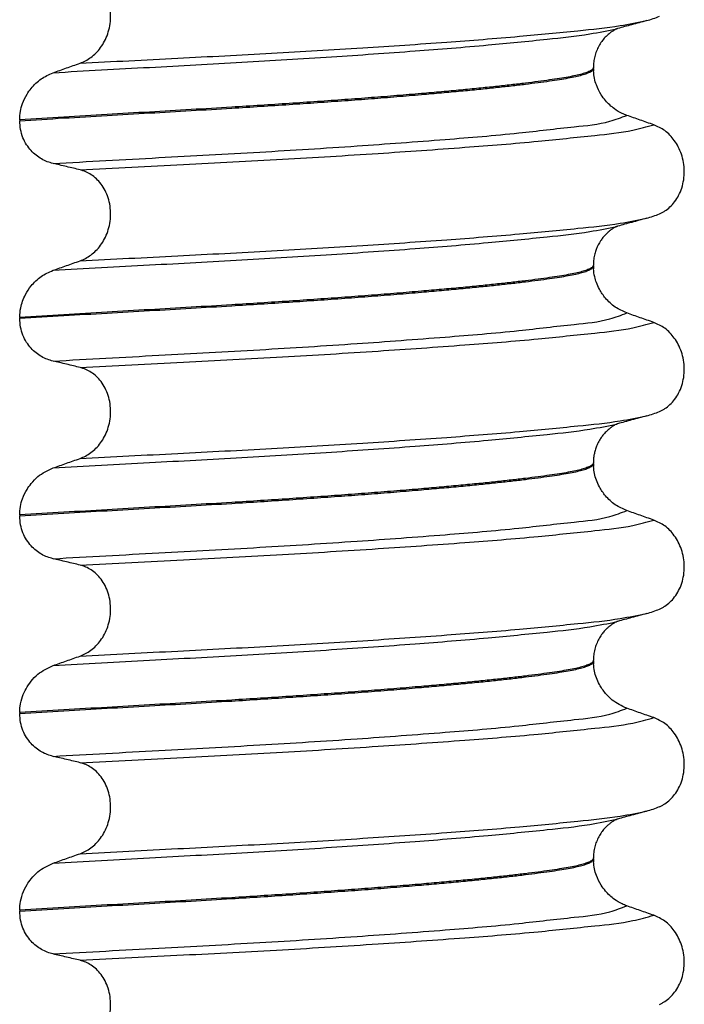
# Model space of a CAD drawing. Units: millimetres. Extents: x 298 to 1790, y -1477 to -296.
# Drawn here: x 628 to 639, y -621 to -605 of the extents above; entities that cross this region are included whole.
import ezdxf

# ---------------------------------------------------------------- set-up
doc = ezdxf.new("R2010")
doc.units = ezdxf.units.MM

# ---------------------------------------------------------------- blocks, each defined once
blk = doc.blocks.new('309018556__113', base_point=(619.25, -773.899))
at = {"color": 7, "linetype": 'Continuous'}
for p, q in [((637.562, -605.894), (637.562, -605.879)), ((637.562, -605.894), (637.563, -605.939)), ((628.347, -606.719), (628.347, -606.734)), ((637.562, -609.069), (637.562, -609.054)), ((637.562, -609.069), (637.563, -609.114)), ((628.347, -609.894), (628.347, -609.909)), ((637.562, -612.244), (637.562, -612.229)), ((637.562, -612.244), (637.563, -612.289)), ((628.347, -613.069), (628.347, -613.084)), ((637.562, -615.419), (637.562, -615.404)), ((637.562, -615.419), (637.563, -615.464)), ((628.347, -616.244), (628.347, -616.259)), ((637.562, -618.594), (637.562, -618.579)), ((637.562, -618.594), (637.563, -618.639)), ((628.347, -619.419), (628.347, -619.434))]:
    blk.add_line(p, q, dxfattribs=at)
for centre in [(638.029, -603.666), (638.029, -606.841), (638.029, -610.016), (638.029, -613.191), (638.029, -616.366)]:
    blk.add_arc(centre, 1.511, 284.8659, 293.1951, dxfattribs=at)
for points, knots in [([(629.316, -605.811), (629.346, -605.799), (629.408, -605.774), (629.494, -605.718), (629.576, -605.648), (629.65, -605.561), (629.714, -605.457), (629.764, -605.339), (629.797, -605.209), (629.811, -605.071), (629.802, -604.932), (629.772, -604.8), (629.723, -604.68), (629.658, -604.577), (629.583, -604.492), (629.499, -604.426), (629.41, -604.377), (629.347, -604.358), (629.316, -604.349)], [0, 0, 0, 0, 0.098109, 0.199623, 0.306918, 0.420484, 0.54139, 0.669761, 0.804505, 0.943612, 1.083591, 1.219924, 1.34919, 1.470114, 1.582738, 1.688233, 1.788383, 1.885485, 1.885485, 1.885485, 1.885485]), ([(629.316, -605.811), (629.839, -605.784), (630.865, -605.731), (632.379, -605.653), (633.819, -605.568), (635.146, -605.478), (636.299, -605.389), (637.228, -605.297), (637.911, -605.229), (638.276, -605.155), (638.417, -605.127)], [0, 0, 0, 0, 1.572826, 3.08237, 4.546944, 5.899303, 7.072577, 8.01598, 8.700394, 9.131457, 9.131457, 9.131457, 9.131457]), ([(638.417, -605.127), (638.377, -605.138), (638.297, -605.16), (638.179, -605.192), (638.064, -605.223), (637.989, -605.244), (637.952, -605.254)], [0, 0, 0, 0, 0.1249026, 0.2488471, 0.365798, 0.4817157, 0.4817157, 0.4817157, 0.4817157]), ([(628.883, -605.963), (629.4, -605.934), (630.411, -605.878), (631.903, -605.798), (633.325, -605.712), (634.643, -605.62), (635.797, -605.528), (636.733, -605.434), (637.424, -605.362), (637.794, -605.287), (637.937, -605.258)], [0, 0, 0, 0, 1.553654, 3.03758, 4.481453, 5.82676, 7.002823, 7.954225, 8.647689, 9.085442, 9.085442, 9.085442, 9.085442]), ([(637.937, -605.258), (637.935, -605.26), (637.931, -605.263), (637.915, -605.27), (637.89, -605.284), (637.853, -605.307), (637.805, -605.344), (637.75, -605.394), (637.695, -605.461), (637.648, -605.536), (637.61, -605.617), (637.583, -605.702), (637.565, -605.79), (637.563, -605.849), (637.562, -605.879)], [0, 0, 0, 0, 0.0075379, 0.014945, 0.0502564, 0.09475, 0.1475815, 0.2304171, 0.317035, 0.4073897, 0.4958632, 0.5844493, 0.6734232, 0.7630805, 0.7630805, 0.7630805, 0.7630805]), ([(637.952, -605.254), (637.95, -605.255), (637.945, -605.257), (637.939, -605.258), (637.937, -605.258)], [0, 0, 0, 0, 0.00794205, 0.01600697, 0.01600697, 0.01600697, 0.01600697]), ([(628.883, -605.963), (628.955, -605.938), (629.1, -605.888), (629.244, -605.837), (629.316, -605.811)], [0, 0, 0, 0, 0.2289608, 0.4580456, 0.4580456, 0.4580456, 0.4580456]), ([(637.562, -605.879), (637.562, -605.882), (637.561, -605.889), (637.555, -605.902), (637.54, -605.918), (637.508, -605.939), (637.453, -605.962), (637.373, -605.987), (637.273, -606.011), (637.153, -606.035), (637.013, -606.058), (636.851, -606.082), (636.667, -606.107), (636.462, -606.133), (636.234, -606.16), (635.985, -606.187), (635.716, -606.215), (635.427, -606.243), (635.119, -606.271), (634.777, -606.301), (634.401, -606.333), (633.991, -606.365), (633.565, -606.397), (633.125, -606.428), (632.674, -606.459), (632.215, -606.489), (631.69, -606.522), (631.094, -606.557), (630.427, -606.596), (629.745, -606.635), (629.05, -606.676), (628.583, -606.705), (628.347, -606.719)], [0, 0, 0, 0, 0.009826, 0.020433, 0.042951, 0.072023, 0.13592, 0.220731, 0.323523, 0.44507, 0.586841, 0.750202, 0.935358, 1.143077, 1.372615, 1.623229, 1.894168, 2.184682, 2.494019, 2.821425, 3.214651, 3.626753, 4.055047, 4.496844, 4.949455, 5.410193, 5.876367, 6.529816, 7.199007, 7.882559, 8.579092, 9.287227, 9.287227, 9.287227, 9.287227]), ([(628.347, -606.734), (628.583, -606.72), (629.05, -606.691), (629.745, -606.65), (630.427, -606.611), (631.094, -606.572), (631.69, -606.537), (632.215, -606.504), (632.674, -606.474), (633.125, -606.443), (633.565, -606.412), (633.991, -606.38), (634.401, -606.348), (634.777, -606.316), (635.119, -606.286), (635.427, -606.258), (635.716, -606.23), (635.985, -606.202), (636.234, -606.175), (636.462, -606.148), (636.667, -606.122), (636.851, -606.097), (637.013, -606.073), (637.153, -606.05), (637.273, -606.026), (637.373, -606.002), (637.453, -605.977), (637.508, -605.954), (637.54, -605.933), (637.555, -605.917), (637.561, -605.904), (637.562, -605.897), (637.562, -605.894)], [0, 0, 0, 0, 0.708135, 1.404668, 2.08822, 2.757411, 3.41086, 3.877034, 4.337771, 4.790383, 5.23218, 5.660473, 6.072576, 6.465801, 6.793208, 7.102545, 7.393059, 7.663998, 7.914611, 8.14415, 8.351868, 8.537025, 8.700386, 8.842157, 8.963703, 9.066496, 9.151307, 9.215204, 9.244276, 9.266794, 9.277401, 9.287227, 9.287227, 9.287227, 9.287227]), ([(628.347, -606.719), (628.349, -606.674), (628.354, -606.585), (628.393, -606.445), (628.452, -606.321), (628.549, -606.185), (628.683, -606.053), (628.817, -605.993), (628.883, -605.963)], [0, 0, 0, 0, 0.1358746, 0.2666339, 0.4328603, 0.5465297, 0.7669859, 0.9846745, 0.9846745, 0.9846745, 0.9846745]), ([(638.098, -606.649), (638.073, -606.639), (638.004, -606.612), (637.883, -606.539), (637.771, -606.434), (637.674, -606.303), (637.614, -606.181), (637.576, -606.053), (637.568, -605.978), (637.563, -605.939)], [0, 0, 0, 0, 0.0796737, 0.2240822, 0.4199292, 0.5376958, 0.7110114, 0.8225579, 0.9381906, 0.9381906, 0.9381906, 0.9381906]), ([(628.883, -607.422), (629.45, -607.39), (630.556, -607.329), (632.184, -607.242), (633.718, -607.146), (635.105, -607.043), (636.27, -606.948), (637.149, -606.839), (637.739, -606.787), (638.009, -606.683), (638.098, -606.649)], [0, 0, 0, 0, 1.701359, 3.324682, 4.890295, 6.311284, 7.499376, 8.394179, 8.974407, 9.26003, 9.26003, 9.26003, 9.26003]), ([(638.531, -606.8), (638.459, -606.775), (638.315, -606.724), (638.17, -606.674), (638.098, -606.649)], [0, 0, 0, 0, 0.2290815, 0.4580429, 0.4580429, 0.4580429, 0.4580429]), ([(628.883, -607.422), (628.852, -607.413), (628.788, -607.396), (628.696, -607.351), (628.608, -607.292), (628.527, -607.215), (628.454, -607.12), (628.395, -607.006), (628.355, -606.875), (628.35, -606.782), (628.347, -606.734)], [0, 0, 0, 0, 0.0979832, 0.1985616, 0.3038896, 0.4149295, 0.5334341, 0.6609439, 0.7976021, 0.9403207, 0.9403207, 0.9403207, 0.9403207]), ([(629.316, -607.524), (629.869, -607.495), (630.954, -607.439), (632.55, -607.357), (634.058, -607.265), (635.427, -607.169), (636.588, -607.078), (637.486, -606.979), (638.111, -606.919), (638.42, -606.831), (638.531, -606.8)], [0, 0, 0, 0, 1.662978, 3.258354, 4.796033, 6.194038, 7.375934, 8.288151, 8.907497, 9.251462, 9.251462, 9.251462, 9.251462]), ([(638.624, -608.231), (638.639, -608.224), (638.668, -608.21), (638.726, -608.176), (638.796, -608.121), (638.872, -608.036), (638.936, -607.934), (638.986, -607.815), (639.016, -607.683), (639.026, -607.544), (639.013, -607.406), (638.98, -607.275), (638.93, -607.156), (638.847, -607.022), (638.721, -606.887), (638.592, -606.828), (638.531, -606.8)], [0, 0, 0, 0, 0.047777, 0.096645, 0.20196, 0.314264, 0.434689, 0.56368, 0.699592, 0.839365, 0.979001, 1.114254, 1.242915, 1.36444, 1.58485, 1.785477, 1.785477, 1.785477, 1.785477]), ([(629.316, -607.524), (629.281, -607.516), (629.209, -607.498), (629.099, -607.472), (628.99, -607.446), (628.918, -607.43), (628.883, -607.422)], [0, 0, 0, 0, 0.1084478, 0.2222803, 0.3373515, 0.4442939, 0.4442939, 0.4442939, 0.4442939]), ([(629.316, -608.986), (629.346, -608.974), (629.408, -608.949), (629.494, -608.893), (629.576, -608.823), (629.65, -608.736), (629.714, -608.632), (629.764, -608.514), (629.797, -608.384), (629.811, -608.246), (629.802, -608.107), (629.772, -607.975), (629.723, -607.855), (629.658, -607.752), (629.583, -607.667), (629.499, -607.601), (629.41, -607.552), (629.347, -607.533), (629.316, -607.524)], [0, 0, 0, 0, 0.098109, 0.199623, 0.306918, 0.420484, 0.54139, 0.669761, 0.804505, 0.943612, 1.083591, 1.219924, 1.34919, 1.470114, 1.582738, 1.688233, 1.788383, 1.885485, 1.885485, 1.885485, 1.885485]), ([(629.316, -608.986), (629.839, -608.959), (630.865, -608.906), (632.379, -608.828), (633.819, -608.743), (635.146, -608.653), (636.299, -608.564), (637.228, -608.472), (637.911, -608.404), (638.276, -608.33), (638.417, -608.302)], [0, 0, 0, 0, 1.572826, 3.08237, 4.546944, 5.899303, 7.072577, 8.01598, 8.700394, 9.131457, 9.131457, 9.131457, 9.131457]), ([(638.417, -608.302), (638.377, -608.313), (638.297, -608.335), (638.179, -608.367), (638.064, -608.398), (637.989, -608.419), (637.952, -608.429)], [0, 0, 0, 0, 0.1254517, 0.2488471, 0.3661701, 0.4817157, 0.4817157, 0.4817157, 0.4817157]), ([(628.883, -609.138), (629.4, -609.109), (630.411, -609.053), (631.903, -608.973), (633.325, -608.887), (634.643, -608.795), (635.797, -608.703), (636.733, -608.609), (637.424, -608.537), (637.794, -608.462), (637.937, -608.433)], [0, 0, 0, 0, 1.553654, 3.03758, 4.481453, 5.82676, 7.002823, 7.954225, 8.647689, 9.085442, 9.085442, 9.085442, 9.085442]), ([(637.937, -608.433), (637.935, -608.435), (637.931, -608.438), (637.915, -608.445), (637.89, -608.459), (637.853, -608.482), (637.804, -608.519), (637.753, -608.567), (637.706, -608.623), (637.673, -608.671), (637.649, -608.712), (637.627, -608.755), (637.605, -608.808), (637.583, -608.877), (637.566, -608.961), (637.563, -609.022), (637.562, -609.054)], [0, 0, 0, 0, 0.0075379, 0.014945, 0.0502564, 0.09475, 0.1475815, 0.2324133, 0.3057561, 0.3651799, 0.407449, 0.4491286, 0.5077582, 0.5807436, 0.666207, 0.7631957, 0.7631957, 0.7631957, 0.7631957]), ([(637.952, -608.429), (637.95, -608.43), (637.945, -608.432), (637.939, -608.433), (637.937, -608.433)], [0, 0, 0, 0, 0.00794205, 0.01600697, 0.01600697, 0.01600697, 0.01600697]), ([(628.883, -609.138), (628.955, -609.113), (629.1, -609.063), (629.244, -609.012), (629.316, -608.986)], [0, 0, 0, 0, 0.2289608, 0.4580456, 0.4580456, 0.4580456, 0.4580456]), ([(637.562, -609.054), (637.562, -609.057), (637.561, -609.064), (637.555, -609.077), (637.54, -609.093), (637.508, -609.114), (637.453, -609.137), (637.373, -609.162), (637.273, -609.186), (637.153, -609.21), (637.013, -609.233), (636.851, -609.257), (636.667, -609.282), (636.462, -609.308), (636.234, -609.335), (635.985, -609.362), (635.716, -609.39), (635.427, -609.418), (635.119, -609.446), (634.777, -609.476), (634.401, -609.508), (633.991, -609.54), (633.565, -609.572), (633.125, -609.603), (632.674, -609.634), (632.215, -609.664), (631.69, -609.697), (631.094, -609.732), (630.427, -609.771), (629.745, -609.81), (629.05, -609.851), (628.583, -609.88), (628.347, -609.894)], [0, 0, 0, 0, 0.009826, 0.020433, 0.042951, 0.072023, 0.13592, 0.220731, 0.323523, 0.44507, 0.586841, 0.750202, 0.935358, 1.143077, 1.372615, 1.623229, 1.894168, 2.184682, 2.494019, 2.821425, 3.214651, 3.626753, 4.055047, 4.496844, 4.949455, 5.410193, 5.876367, 6.529816, 7.199007, 7.882559, 8.579092, 9.287227, 9.287227, 9.287227, 9.287227]), ([(628.347, -609.909), (628.583, -609.895), (629.05, -609.866), (629.745, -609.825), (630.427, -609.786), (631.094, -609.747), (631.69, -609.712), (632.215, -609.679), (632.674, -609.649), (633.125, -609.618), (633.565, -609.587), (633.991, -609.555), (634.401, -609.523), (634.777, -609.491), (635.119, -609.461), (635.427, -609.433), (635.716, -609.405), (635.985, -609.377), (636.234, -609.35), (636.462, -609.323), (636.667, -609.297), (636.851, -609.272), (637.013, -609.248), (637.153, -609.225), (637.273, -609.201), (637.373, -609.177), (637.453, -609.152), (637.508, -609.129), (637.54, -609.108), (637.555, -609.092), (637.561, -609.079), (637.562, -609.072), (637.562, -609.069)], [0, 0, 0, 0, 0.708135, 1.404668, 2.08822, 2.757411, 3.41086, 3.877034, 4.337771, 4.790383, 5.23218, 5.660473, 6.072576, 6.465801, 6.793208, 7.102545, 7.393059, 7.663998, 7.914611, 8.14415, 8.351868, 8.537025, 8.700386, 8.842157, 8.963703, 9.066496, 9.151307, 9.215204, 9.244276, 9.266794, 9.277401, 9.287227, 9.287227, 9.287227, 9.287227]), ([(628.347, -609.894), (628.35, -609.842), (628.355, -609.753), (628.392, -609.63), (628.444, -609.51), (628.537, -609.371), (628.683, -609.228), (628.817, -609.168), (628.883, -609.138)], [0, 0, 0, 0, 0.1558755, 0.2666017, 0.3837184, 0.5465112, 0.7669673, 0.984656, 0.984656, 0.984656, 0.984656]), ([(638.098, -609.824), (638.035, -609.795), (637.906, -609.738), (637.76, -609.6), (637.664, -609.461), (637.611, -609.343), (637.577, -609.233), (637.568, -609.158), (637.563, -609.114)], [0, 0, 0, 0, 0.2069937, 0.4193779, 0.5928177, 0.7104658, 0.806503, 0.9376295, 0.9376295, 0.9376295, 0.9376295]), ([(628.883, -610.597), (628.852, -610.588), (628.788, -610.571), (628.696, -610.526), (628.608, -610.467), (628.527, -610.39), (628.454, -610.295), (628.395, -610.181), (628.355, -610.05), (628.35, -609.957), (628.347, -609.909)], [0, 0, 0, 0, 0.0979832, 0.1985616, 0.3038896, 0.4149295, 0.5334341, 0.6609439, 0.7976021, 0.9403207, 0.9403207, 0.9403207, 0.9403207]), ([(628.883, -610.597), (629.45, -610.565), (630.556, -610.504), (632.184, -610.417), (633.718, -610.321), (635.105, -610.218), (636.27, -610.123), (637.149, -610.014), (637.739, -609.962), (638.009, -609.858), (638.098, -609.824)], [0, 0, 0, 0, 1.701359, 3.324682, 4.890295, 6.311284, 7.499376, 8.394179, 8.974407, 9.26003, 9.26003, 9.26003, 9.26003]), ([(638.531, -609.975), (638.459, -609.95), (638.315, -609.899), (638.17, -609.849), (638.098, -609.824)], [0, 0, 0, 0, 0.2290815, 0.4580429, 0.4580429, 0.4580429, 0.4580429]), ([(629.316, -610.699), (629.869, -610.67), (630.954, -610.614), (632.55, -610.532), (634.058, -610.44), (635.427, -610.344), (636.588, -610.253), (637.486, -610.154), (638.111, -610.094), (638.42, -610.006), (638.531, -609.975)], [0, 0, 0, 0, 1.662978, 3.258354, 4.796033, 6.194038, 7.375934, 8.288151, 8.907497, 9.251462, 9.251462, 9.251462, 9.251462]), ([(638.624, -611.406), (638.639, -611.399), (638.668, -611.385), (638.726, -611.351), (638.796, -611.296), (638.872, -611.211), (638.936, -611.109), (638.986, -610.99), (639.016, -610.858), (639.026, -610.719), (639.013, -610.581), (638.98, -610.45), (638.93, -610.331), (638.847, -610.197), (638.721, -610.062), (638.592, -610.003), (638.531, -609.975)], [0, 0, 0, 0, 0.047777, 0.096645, 0.20196, 0.314264, 0.434689, 0.56368, 0.699592, 0.839365, 0.979001, 1.114254, 1.242915, 1.36444, 1.58485, 1.785477, 1.785477, 1.785477, 1.785477]), ([(629.316, -610.699), (629.281, -610.691), (629.209, -610.673), (629.099, -610.647), (628.99, -610.621), (628.918, -610.605), (628.883, -610.597)], [0, 0, 0, 0, 0.1084478, 0.2222803, 0.3373516, 0.4442939, 0.4442939, 0.4442939, 0.4442939]), ([(629.316, -612.161), (629.346, -612.149), (629.408, -612.124), (629.494, -612.068), (629.576, -611.998), (629.65, -611.911), (629.714, -611.807), (629.764, -611.689), (629.797, -611.559), (629.811, -611.421), (629.802, -611.282), (629.772, -611.15), (629.723, -611.03), (629.658, -610.927), (629.583, -610.842), (629.499, -610.776), (629.41, -610.727), (629.347, -610.708), (629.316, -610.699)], [0, 0, 0, 0, 0.098109, 0.199623, 0.306918, 0.420484, 0.54139, 0.669761, 0.804505, 0.943612, 1.083591, 1.219924, 1.34919, 1.470114, 1.582738, 1.688233, 1.788383, 1.885485, 1.885485, 1.885485, 1.885485]), ([(629.316, -612.161), (629.839, -612.134), (630.865, -612.081), (632.379, -612.003), (633.819, -611.918), (635.146, -611.828), (636.299, -611.739), (637.228, -611.647), (637.911, -611.579), (638.276, -611.505), (638.417, -611.477)], [0, 0, 0, 0, 1.572826, 3.08237, 4.546944, 5.899303, 7.072577, 8.01598, 8.700394, 9.131457, 9.131457, 9.131457, 9.131457]), ([(638.417, -611.477), (638.377, -611.488), (638.297, -611.51), (638.179, -611.542), (638.064, -611.573), (637.989, -611.594), (637.952, -611.604)], [0, 0, 0, 0, 0.1254224, 0.2488471, 0.3659198, 0.4817157, 0.4817157, 0.4817157, 0.4817157]), ([(628.883, -612.313), (629.4, -612.284), (630.411, -612.228), (631.903, -612.148), (633.325, -612.062), (634.643, -611.97), (635.797, -611.878), (636.733, -611.784), (637.424, -611.712), (637.794, -611.637), (637.937, -611.608)], [0, 0, 0, 0, 1.553654, 3.03758, 4.481453, 5.82676, 7.002823, 7.954225, 8.647689, 9.085442, 9.085442, 9.085442, 9.085442]), ([(637.937, -611.608), (637.935, -611.61), (637.931, -611.613), (637.916, -611.619), (637.891, -611.633), (637.854, -611.656), (637.805, -611.693), (637.753, -611.742), (637.706, -611.798), (637.673, -611.846), (637.642, -611.899), (637.614, -611.959), (637.59, -612.028), (637.574, -612.092), (637.566, -612.147), (637.562, -612.192), (637.562, -612.218), (637.562, -612.229)], [0, 0, 0, 0, 0.0075379, 0.014945, 0.0478225, 0.0924405, 0.1475804, 0.2324122, 0.3057551, 0.3651788, 0.4074479, 0.4890844, 0.5628796, 0.6283572, 0.6845462, 0.7300732, 0.7632488, 0.7632488, 0.7632488, 0.7632488]), ([(637.952, -611.604), (637.95, -611.605), (637.945, -611.607), (637.939, -611.608), (637.937, -611.608)], [0, 0, 0, 0, 0.00794205, 0.01600697, 0.01600697, 0.01600697, 0.01600697]), ([(628.883, -612.313), (628.955, -612.288), (629.1, -612.238), (629.244, -612.187), (629.316, -612.161)], [0, 0, 0, 0, 0.2289608, 0.4580456, 0.4580456, 0.4580456, 0.4580456]), ([(637.562, -612.229), (637.562, -612.232), (637.561, -612.239), (637.555, -612.252), (637.54, -612.268), (637.508, -612.289), (637.453, -612.312), (637.373, -612.337), (637.273, -612.361), (637.153, -612.385), (637.013, -612.408), (636.851, -612.432), (636.667, -612.457), (636.462, -612.483), (636.234, -612.51), (635.985, -612.537), (635.716, -612.565), (635.427, -612.593), (635.119, -612.621), (634.777, -612.651), (634.401, -612.683), (633.991, -612.715), (633.565, -612.747), (633.125, -612.778), (632.674, -612.809), (632.215, -612.839), (631.69, -612.872), (631.094, -612.907), (630.427, -612.946), (629.745, -612.985), (629.05, -613.026), (628.583, -613.055), (628.347, -613.069)], [0, 0, 0, 0, 0.009826, 0.020433, 0.042951, 0.072023, 0.13592, 0.220731, 0.323523, 0.44507, 0.586841, 0.750202, 0.935358, 1.143077, 1.372615, 1.623229, 1.894168, 2.184682, 2.494019, 2.821425, 3.214651, 3.626753, 4.055047, 4.496844, 4.949455, 5.410193, 5.876367, 6.529816, 7.199007, 7.882559, 8.579092, 9.287227, 9.287227, 9.287227, 9.287227]), ([(628.347, -613.084), (628.583, -613.07), (629.05, -613.041), (629.745, -613), (630.427, -612.961), (631.094, -612.922), (631.69, -612.887), (632.215, -612.854), (632.674, -612.824), (633.125, -612.793), (633.565, -612.762), (633.991, -612.73), (634.401, -612.698), (634.777, -612.666), (635.119, -612.636), (635.427, -612.608), (635.716, -612.58), (635.985, -612.552), (636.234, -612.525), (636.462, -612.498), (636.667, -612.472), (636.851, -612.447), (637.013, -612.423), (637.153, -612.4), (637.273, -612.376), (637.373, -612.352), (637.453, -612.327), (637.508, -612.304), (637.54, -612.283), (637.555, -612.267), (637.561, -612.254), (637.562, -612.247), (637.562, -612.244)], [0, 0, 0, 0, 0.708135, 1.404668, 2.08822, 2.757411, 3.41086, 3.877034, 4.337771, 4.790383, 5.23218, 5.660473, 6.072576, 6.465801, 6.793208, 7.102545, 7.393059, 7.663998, 7.914611, 8.14415, 8.351868, 8.537025, 8.700386, 8.842157, 8.963703, 9.066496, 9.151307, 9.215204, 9.244276, 9.266794, 9.277401, 9.287227, 9.287227, 9.287227, 9.287227]), ([(628.347, -613.069), (628.349, -613.024), (628.354, -612.935), (628.393, -612.795), (628.452, -612.671), (628.537, -612.552), (628.664, -612.417), (628.798, -612.353), (628.883, -612.313)], [0, 0, 0, 0, 0.1358746, 0.2666339, 0.4328603, 0.5465297, 0.7028568, 0.984269, 0.984269, 0.984269, 0.984269]), ([(638.098, -612.999), (638.035, -612.97), (637.906, -612.913), (637.76, -612.775), (637.664, -612.636), (637.609, -612.514), (637.576, -612.403), (637.568, -612.328), (637.563, -612.289)], [0, 0, 0, 0, 0.2069937, 0.4193779, 0.5928177, 0.7104658, 0.8220123, 0.937645, 0.937645, 0.937645, 0.937645]), ([(628.883, -613.772), (628.852, -613.763), (628.788, -613.746), (628.696, -613.701), (628.608, -613.642), (628.527, -613.565), (628.454, -613.47), (628.395, -613.356), (628.355, -613.225), (628.35, -613.132), (628.347, -613.084)], [0, 0, 0, 0, 0.0979832, 0.1985616, 0.3038896, 0.4149295, 0.5334341, 0.6609439, 0.7976021, 0.9403207, 0.9403207, 0.9403207, 0.9403207]), ([(628.883, -613.772), (629.45, -613.74), (630.556, -613.679), (632.184, -613.592), (633.718, -613.496), (635.105, -613.393), (636.27, -613.298), (637.149, -613.189), (637.739, -613.137), (638.009, -613.033), (638.098, -612.999)], [0, 0, 0, 0, 1.701359, 3.324682, 4.890295, 6.311284, 7.499376, 8.394179, 8.974407, 9.26003, 9.26003, 9.26003, 9.26003]), ([(638.531, -613.15), (638.459, -613.125), (638.315, -613.074), (638.17, -613.024), (638.098, -612.999)], [0, 0, 0, 0, 0.2290815, 0.4580429, 0.4580429, 0.4580429, 0.4580429]), ([(629.316, -613.874), (629.869, -613.845), (630.954, -613.789), (632.55, -613.707), (634.058, -613.615), (635.427, -613.519), (636.588, -613.428), (637.486, -613.329), (638.111, -613.269), (638.42, -613.181), (638.531, -613.15)], [0, 0, 0, 0, 1.662978, 3.258354, 4.796033, 6.194038, 7.375934, 8.288151, 8.907497, 9.251462, 9.251462, 9.251462, 9.251462]), ([(638.624, -614.581), (638.639, -614.574), (638.668, -614.56), (638.726, -614.526), (638.796, -614.471), (638.872, -614.386), (638.936, -614.284), (638.986, -614.165), (639.016, -614.033), (639.026, -613.894), (639.013, -613.756), (638.98, -613.625), (638.93, -613.506), (638.847, -613.372), (638.721, -613.237), (638.592, -613.178), (638.531, -613.15)], [0, 0, 0, 0, 0.047777, 0.096645, 0.20196, 0.314264, 0.434689, 0.56368, 0.699592, 0.839365, 0.979001, 1.114254, 1.242915, 1.36444, 1.58485, 1.785477, 1.785477, 1.785477, 1.785477]), ([(629.316, -613.874), (629.281, -613.866), (629.209, -613.848), (629.099, -613.822), (628.99, -613.796), (628.918, -613.78), (628.883, -613.772)], [0, 0, 0, 0, 0.1084478, 0.2222803, 0.3373516, 0.4442939, 0.4442939, 0.4442939, 0.4442939]), ([(629.316, -615.336), (629.346, -615.324), (629.408, -615.299), (629.494, -615.243), (629.576, -615.173), (629.65, -615.086), (629.714, -614.982), (629.764, -614.864), (629.797, -614.734), (629.811, -614.596), (629.802, -614.457), (629.772, -614.325), (629.723, -614.205), (629.658, -614.102), (629.583, -614.017), (629.499, -613.951), (629.41, -613.902), (629.347, -613.883), (629.316, -613.874)], [0, 0, 0, 0, 0.098109, 0.199623, 0.306918, 0.420484, 0.54139, 0.669761, 0.804505, 0.943612, 1.083591, 1.219924, 1.34919, 1.470114, 1.582738, 1.688233, 1.788383, 1.885485, 1.885485, 1.885485, 1.885485]), ([(629.316, -615.336), (629.839, -615.309), (630.865, -615.256), (632.379, -615.178), (633.819, -615.093), (635.146, -615.003), (636.299, -614.914), (637.228, -614.822), (637.911, -614.754), (638.276, -614.68), (638.417, -614.652)], [0, 0, 0, 0, 1.572826, 3.08237, 4.546944, 5.899303, 7.072577, 8.01598, 8.700394, 9.131457, 9.131457, 9.131457, 9.131457]), ([(638.417, -614.652), (638.377, -614.663), (638.297, -614.685), (638.179, -614.717), (638.064, -614.748), (637.989, -614.769), (637.952, -614.779)], [0, 0, 0, 0, 0.1252383, 0.2488471, 0.3659198, 0.4817157, 0.4817157, 0.4817157, 0.4817157]), ([(628.883, -615.488), (629.4, -615.459), (630.411, -615.403), (631.903, -615.323), (633.325, -615.237), (634.643, -615.145), (635.797, -615.053), (636.733, -614.959), (637.424, -614.887), (637.794, -614.812), (637.937, -614.783)], [0, 0, 0, 0, 1.553654, 3.03758, 4.481453, 5.82676, 7.002823, 7.954225, 8.647689, 9.085442, 9.085442, 9.085442, 9.085442]), ([(637.937, -614.783), (637.935, -614.785), (637.931, -614.788), (637.916, -614.794), (637.891, -614.808), (637.854, -614.831), (637.815, -614.861), (637.775, -614.896), (637.734, -614.938), (637.69, -614.994), (637.647, -615.063), (637.61, -615.142), (637.583, -615.227), (637.565, -615.315), (637.563, -615.374), (637.562, -615.404)], [0, 0, 0, 0, 0.0075379, 0.014945, 0.0478225, 0.0924405, 0.1475804, 0.1927051, 0.252167, 0.3241394, 0.4074542, 0.4959277, 0.5845138, 0.6734876, 0.7631449, 0.7631449, 0.7631449, 0.7631449]), ([(637.952, -614.779), (637.95, -614.78), (637.945, -614.782), (637.939, -614.783), (637.937, -614.783)], [0, 0, 0, 0, 0.00794205, 0.01600697, 0.01600697, 0.01600697, 0.01600697]), ([(628.883, -615.488), (628.955, -615.463), (629.1, -615.413), (629.244, -615.362), (629.316, -615.336)], [0, 0, 0, 0, 0.2289608, 0.4580456, 0.4580456, 0.4580456, 0.4580456]), ([(637.562, -615.404), (637.562, -615.407), (637.561, -615.414), (637.555, -615.427), (637.54, -615.443), (637.508, -615.464), (637.453, -615.487), (637.373, -615.512), (637.273, -615.536), (637.153, -615.56), (637.013, -615.583), (636.851, -615.607), (636.667, -615.632), (636.462, -615.658), (636.234, -615.685), (635.985, -615.712), (635.716, -615.74), (635.427, -615.768), (635.119, -615.796), (634.777, -615.826), (634.401, -615.858), (633.991, -615.89), (633.565, -615.922), (633.125, -615.953), (632.674, -615.984), (632.215, -616.014), (631.69, -616.047), (631.094, -616.082), (630.427, -616.121), (629.745, -616.16), (629.05, -616.201), (628.583, -616.23), (628.347, -616.244)], [0, 0, 0, 0, 0.009826, 0.020433, 0.042951, 0.072023, 0.13592, 0.220731, 0.323523, 0.44507, 0.586841, 0.750202, 0.935358, 1.143077, 1.372615, 1.623229, 1.894168, 2.184682, 2.494019, 2.821425, 3.214651, 3.626753, 4.055047, 4.496844, 4.949455, 5.410193, 5.876367, 6.529816, 7.199007, 7.882559, 8.579092, 9.287227, 9.287227, 9.287227, 9.287227]), ([(628.347, -616.259), (628.583, -616.245), (629.05, -616.216), (629.745, -616.175), (630.427, -616.136), (631.094, -616.097), (631.69, -616.062), (632.215, -616.029), (632.674, -615.999), (633.125, -615.968), (633.565, -615.937), (633.991, -615.905), (634.401, -615.873), (634.777, -615.841), (635.119, -615.811), (635.427, -615.783), (635.716, -615.755), (635.985, -615.727), (636.234, -615.7), (636.462, -615.673), (636.667, -615.647), (636.851, -615.622), (637.013, -615.598), (637.153, -615.575), (637.273, -615.551), (637.373, -615.527), (637.453, -615.502), (637.508, -615.479), (637.54, -615.458), (637.555, -615.442), (637.561, -615.429), (637.562, -615.422), (637.562, -615.419)], [0, 0, 0, 0, 0.708135, 1.404668, 2.08822, 2.757411, 3.41086, 3.877034, 4.337771, 4.790383, 5.23218, 5.660473, 6.072576, 6.465801, 6.793208, 7.102545, 7.393059, 7.663998, 7.914611, 8.14415, 8.351868, 8.537025, 8.700386, 8.842157, 8.963703, 9.066496, 9.151307, 9.215204, 9.244276, 9.266794, 9.277401, 9.287227, 9.287227, 9.287227, 9.287227]), ([(628.347, -616.244), (628.348, -616.21), (628.352, -616.121), (628.386, -615.99), (628.447, -615.855), (628.529, -615.735), (628.664, -615.592), (628.798, -615.528), (628.883, -615.488)], [0, 0, 0, 0, 0.1040461, 0.2665953, 0.401989, 0.5465281, 0.7028552, 0.9842674, 0.9842674, 0.9842674, 0.9842674]), ([(638.098, -616.174), (638.017, -616.135), (637.889, -616.076), (637.749, -615.933), (637.664, -615.811), (637.609, -615.689), (637.576, -615.578), (637.568, -615.503), (637.563, -615.464)], [0, 0, 0, 0, 0.2669486, 0.4190455, 0.5924853, 0.7101334, 0.8216799, 0.9373126, 0.9373126, 0.9373126, 0.9373126]), ([(628.883, -616.947), (628.852, -616.938), (628.788, -616.921), (628.696, -616.876), (628.608, -616.817), (628.527, -616.74), (628.454, -616.645), (628.395, -616.531), (628.355, -616.4), (628.35, -616.307), (628.347, -616.259)], [0, 0, 0, 0, 0.0979832, 0.1985616, 0.3038896, 0.4149295, 0.5334341, 0.6609439, 0.7976021, 0.9403207, 0.9403207, 0.9403207, 0.9403207]), ([(628.883, -616.947), (629.45, -616.915), (630.556, -616.854), (632.184, -616.767), (633.718, -616.671), (635.105, -616.568), (636.27, -616.473), (637.149, -616.364), (637.739, -616.312), (638.009, -616.208), (638.098, -616.174)], [0, 0, 0, 0, 1.701359, 3.324682, 4.890295, 6.311284, 7.499376, 8.394179, 8.974407, 9.26003, 9.26003, 9.26003, 9.26003]), ([(638.531, -616.325), (638.459, -616.3), (638.315, -616.249), (638.17, -616.199), (638.098, -616.174)], [0, 0, 0, 0, 0.2290815, 0.4580429, 0.4580429, 0.4580429, 0.4580429]), ([(629.316, -617.049), (629.869, -617.02), (630.954, -616.964), (632.55, -616.882), (634.058, -616.79), (635.427, -616.694), (636.588, -616.603), (637.486, -616.504), (638.111, -616.444), (638.42, -616.356), (638.531, -616.325)], [0, 0, 0, 0, 1.662978, 3.258354, 4.796033, 6.194038, 7.375934, 8.288151, 8.907497, 9.251462, 9.251462, 9.251462, 9.251462]), ([(638.624, -617.756), (638.639, -617.749), (638.668, -617.735), (638.726, -617.701), (638.796, -617.646), (638.872, -617.561), (638.936, -617.459), (638.986, -617.34), (639.016, -617.208), (639.026, -617.069), (639.013, -616.931), (638.98, -616.8), (638.93, -616.681), (638.847, -616.547), (638.721, -616.412), (638.592, -616.353), (638.531, -616.325)], [0, 0, 0, 0, 0.047777, 0.096645, 0.20196, 0.314264, 0.434689, 0.56368, 0.699592, 0.839365, 0.979001, 1.114254, 1.242915, 1.36444, 1.58485, 1.785477, 1.785477, 1.785477, 1.785477]), ([(629.316, -617.049), (629.281, -617.041), (629.209, -617.023), (629.099, -616.997), (628.99, -616.971), (628.918, -616.955), (628.883, -616.947)], [0, 0, 0, 0, 0.1084478, 0.2222803, 0.3373515, 0.4442939, 0.4442939, 0.4442939, 0.4442939]), ([(629.316, -618.511), (629.346, -618.499), (629.408, -618.474), (629.494, -618.418), (629.576, -618.348), (629.65, -618.261), (629.714, -618.157), (629.764, -618.039), (629.797, -617.909), (629.811, -617.771), (629.802, -617.632), (629.772, -617.5), (629.723, -617.38), (629.658, -617.277), (629.583, -617.192), (629.499, -617.126), (629.41, -617.077), (629.347, -617.058), (629.316, -617.049)], [0, 0, 0, 0, 0.098109, 0.199623, 0.306918, 0.420484, 0.54139, 0.669761, 0.804505, 0.943612, 1.083591, 1.219924, 1.34919, 1.470114, 1.582738, 1.688233, 1.788383, 1.885485, 1.885485, 1.885485, 1.885485]), ([(629.316, -618.511), (629.839, -618.484), (630.865, -618.431), (632.379, -618.353), (633.819, -618.268), (635.146, -618.178), (636.299, -618.089), (637.228, -617.997), (637.911, -617.929), (638.276, -617.855), (638.417, -617.827)], [0, 0, 0, 0, 1.572826, 3.08237, 4.546944, 5.899303, 7.072577, 8.01598, 8.700394, 9.131457, 9.131457, 9.131457, 9.131457]), ([(638.417, -617.827), (638.377, -617.838), (638.297, -617.86), (638.179, -617.892), (638.064, -617.923), (637.989, -617.944), (637.952, -617.954)], [0, 0, 0, 0, 0.124914, 0.2488471, 0.3657801, 0.4817157, 0.4817157, 0.4817157, 0.4817157]), ([(628.883, -618.663), (629.4, -618.634), (630.411, -618.578), (631.903, -618.498), (633.325, -618.412), (634.643, -618.32), (635.797, -618.228), (636.733, -618.134), (637.424, -618.062), (637.794, -617.987), (637.937, -617.958)], [0, 0, 0, 0, 1.553654, 3.03758, 4.481453, 5.82676, 7.002823, 7.954225, 8.647689, 9.085442, 9.085442, 9.085442, 9.085442]), ([(637.937, -617.958), (637.935, -617.96), (637.931, -617.963), (637.915, -617.97), (637.89, -617.984), (637.853, -618.007), (637.815, -618.036), (637.775, -618.071), (637.734, -618.113), (637.69, -618.169), (637.647, -618.238), (637.61, -618.317), (637.583, -618.402), (637.565, -618.49), (637.563, -618.549), (637.562, -618.579)], [0, 0, 0, 0, 0.0075379, 0.014945, 0.0502564, 0.09475, 0.1475815, 0.1927061, 0.2521681, 0.3241405, 0.4074553, 0.4959288, 0.5845149, 0.6734887, 0.763146, 0.763146, 0.763146, 0.763146]), ([(637.952, -617.954), (637.95, -617.955), (637.945, -617.957), (637.939, -617.958), (637.937, -617.958)], [0, 0, 0, 0, 0.00794205, 0.01600697, 0.01600697, 0.01600697, 0.01600697]), ([(628.883, -618.663), (628.955, -618.638), (629.1, -618.588), (629.244, -618.537), (629.316, -618.511)], [0, 0, 0, 0, 0.2289608, 0.4580456, 0.4580456, 0.4580456, 0.4580456]), ([(637.562, -618.579), (637.562, -618.582), (637.561, -618.589), (637.555, -618.602), (637.54, -618.618), (637.508, -618.639), (637.453, -618.662), (637.373, -618.687), (637.273, -618.711), (637.153, -618.735), (637.013, -618.758), (636.851, -618.782), (636.667, -618.807), (636.462, -618.833), (636.234, -618.86), (635.985, -618.887), (635.716, -618.915), (635.427, -618.943), (635.119, -618.971), (634.777, -619.001), (634.401, -619.033), (633.991, -619.065), (633.565, -619.097), (633.125, -619.128), (632.674, -619.159), (632.215, -619.189), (631.69, -619.222), (631.094, -619.257), (630.427, -619.296), (629.745, -619.335), (629.05, -619.376), (628.583, -619.405), (628.347, -619.419)], [0, 0, 0, 0, 0.009826, 0.020433, 0.042951, 0.072023, 0.13592, 0.220731, 0.323523, 0.44507, 0.586841, 0.750202, 0.935358, 1.143077, 1.372615, 1.623229, 1.894168, 2.184682, 2.494019, 2.821425, 3.214651, 3.626753, 4.055047, 4.496844, 4.949455, 5.410193, 5.876367, 6.529816, 7.199007, 7.882559, 8.579092, 9.287227, 9.287227, 9.287227, 9.287227]), ([(628.347, -619.434), (628.583, -619.42), (629.05, -619.391), (629.745, -619.35), (630.427, -619.311), (631.094, -619.272), (631.69, -619.237), (632.215, -619.204), (632.674, -619.174), (633.125, -619.143), (633.565, -619.112), (633.991, -619.08), (634.401, -619.048), (634.777, -619.016), (635.119, -618.986), (635.427, -618.958), (635.716, -618.93), (635.985, -618.902), (636.234, -618.875), (636.462, -618.848), (636.667, -618.822), (636.851, -618.797), (637.013, -618.773), (637.153, -618.75), (637.273, -618.726), (637.373, -618.702), (637.453, -618.677), (637.508, -618.654), (637.54, -618.633), (637.555, -618.617), (637.561, -618.604), (637.562, -618.597), (637.562, -618.594)], [0, 0, 0, 0, 0.708135, 1.404668, 2.08822, 2.757411, 3.41086, 3.877034, 4.337771, 4.790383, 5.23218, 5.660473, 6.072576, 6.465801, 6.793208, 7.102545, 7.393059, 7.663998, 7.914611, 8.14415, 8.351868, 8.537025, 8.700386, 8.842157, 8.963703, 9.066496, 9.151307, 9.215204, 9.244276, 9.266794, 9.277401, 9.287227, 9.287227, 9.287227, 9.287227]), ([(628.347, -619.419), (628.348, -619.385), (628.352, -619.296), (628.389, -619.155), (628.452, -619.021), (628.537, -618.902), (628.664, -618.767), (628.798, -618.703), (628.883, -618.663)], [0, 0, 0, 0, 0.1040461, 0.2665953, 0.4328217, 0.5464911, 0.7028183, 0.9842304, 0.9842304, 0.9842304, 0.9842304]), ([(638.098, -619.349), (638.073, -619.339), (638.004, -619.312), (637.883, -619.239), (637.771, -619.134), (637.674, -619.003), (637.614, -618.881), (637.576, -618.753), (637.568, -618.678), (637.563, -618.639)], [0, 0, 0, 0, 0.0796737, 0.2240822, 0.4199292, 0.5376958, 0.7110114, 0.8225579, 0.9381906, 0.9381906, 0.9381906, 0.9381906]), ([(628.883, -620.122), (628.852, -620.113), (628.788, -620.096), (628.696, -620.051), (628.608, -619.992), (628.527, -619.915), (628.454, -619.82), (628.395, -619.706), (628.355, -619.575), (628.35, -619.482), (628.347, -619.434)], [0, 0, 0, 0, 0.0979832, 0.1985616, 0.3038896, 0.4149295, 0.5334341, 0.6609439, 0.7976021, 0.9403207, 0.9403207, 0.9403207, 0.9403207]), ([(628.883, -620.122), (629.45, -620.09), (630.556, -620.029), (632.184, -619.942), (633.718, -619.846), (635.105, -619.743), (636.27, -619.648), (637.149, -619.539), (637.739, -619.487), (638.009, -619.383), (638.098, -619.349)], [0, 0, 0, 0, 1.701359, 3.324682, 4.890295, 6.311284, 7.499376, 8.394179, 8.974407, 9.26003, 9.26003, 9.26003, 9.26003]), ([(638.531, -619.5), (638.459, -619.475), (638.315, -619.424), (638.17, -619.374), (638.098, -619.349)], [0, 0, 0, 0, 0.2290815, 0.4580429, 0.4580429, 0.4580429, 0.4580429]), ([(629.316, -620.224), (629.869, -620.195), (630.954, -620.139), (632.55, -620.057), (634.058, -619.965), (635.427, -619.869), (636.588, -619.778), (637.486, -619.679), (638.111, -619.619), (638.42, -619.531), (638.531, -619.5)], [0, 0, 0, 0, 1.662978, 3.258354, 4.796033, 6.194038, 7.375934, 8.288151, 8.907497, 9.251462, 9.251462, 9.251462, 9.251462]), ([(638.624, -620.931), (638.639, -620.924), (638.668, -620.91), (638.726, -620.876), (638.796, -620.821), (638.872, -620.736), (638.936, -620.634), (638.986, -620.515), (639.016, -620.383), (639.026, -620.244), (639.013, -620.106), (638.98, -619.975), (638.93, -619.856), (638.847, -619.722), (638.721, -619.587), (638.592, -619.528), (638.531, -619.5)], [0, 0, 0, 0, 0.047777, 0.096645, 0.20196, 0.314264, 0.434689, 0.56368, 0.699592, 0.839365, 0.979001, 1.114254, 1.242915, 1.36444, 1.58485, 1.785477, 1.785477, 1.785477, 1.785477]), ([(629.316, -620.224), (629.281, -620.216), (629.209, -620.198), (629.099, -620.172), (628.99, -620.146), (628.918, -620.13), (628.883, -620.122)], [0, 0, 0, 0, 0.1084478, 0.2222803, 0.3373515, 0.4442939, 0.4442939, 0.4442939, 0.4442939]), ([(629.316, -621.686), (629.346, -621.674), (629.408, -621.649), (629.494, -621.593), (629.576, -621.523), (629.65, -621.436), (629.714, -621.332), (629.764, -621.214), (629.797, -621.084), (629.811, -620.946), (629.802, -620.807), (629.772, -620.675), (629.723, -620.555), (629.658, -620.452), (629.583, -620.367), (629.499, -620.301), (629.41, -620.252), (629.347, -620.233), (629.316, -620.224)], [0, 0, 0, 0, 0.098109, 0.199623, 0.306918, 0.420484, 0.54139, 0.669761, 0.804505, 0.943612, 1.083591, 1.219924, 1.34919, 1.470114, 1.582738, 1.688233, 1.788383, 1.885485, 1.885485, 1.885485, 1.885485])]:
    blk.add_open_spline(points, degree=3, knots=knots, dxfattribs=at)
blk = doc.blocks.new('Niveauregulierung__122', base_point=(584.274, -836.946))
blk.add_blockref('309018556__113', (619.25, -773.899))
blk = doc.blocks.new('HL53K-WEB-Zeichnung__136', base_point=(574.25, -836.946))
blk.add_blockref('Niveauregulierung__122', (584.274, -836.946))
blk = doc.blocks.new('Vordans1', base_point=(836.25, -546.099))
blk.add_blockref('HL53K-WEB-Zeichnung__136', (574.25, -836.946))

msp = doc.modelspace()

# ---------------------------------------------------------------- block references
msp.add_blockref('Vordans1', (836.25, -546.099))

doc.saveas('drawing.dxf')
